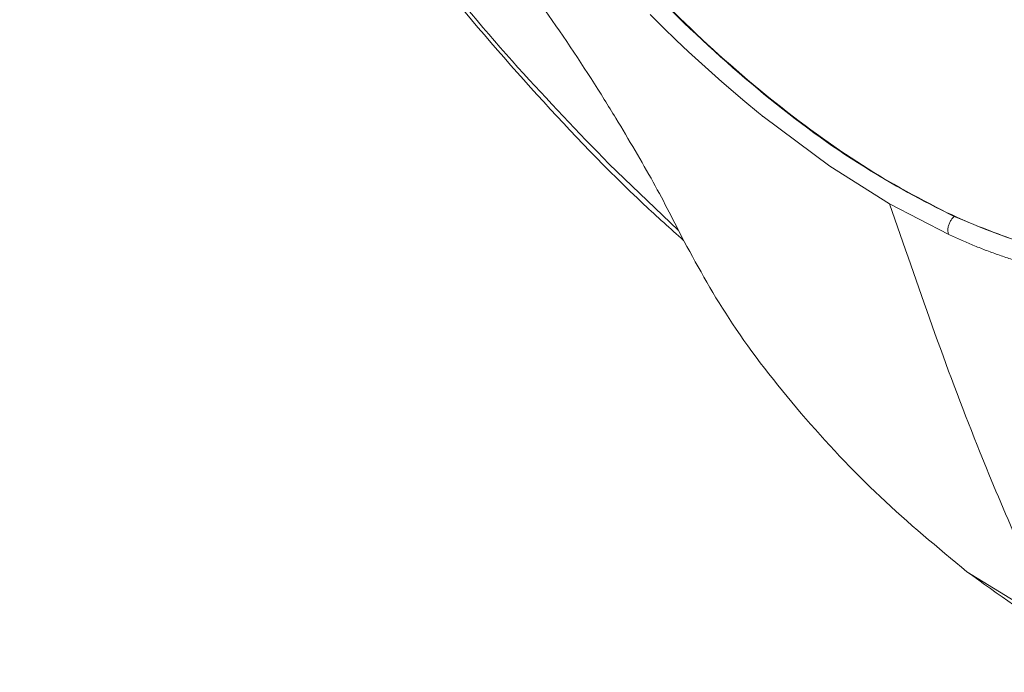
# Model space of a CAD drawing. Units: millimetres. Extents: x 13917 to 37790, y 3177 to 7212.
# Drawn here: x 15634 to 15656, y 4599 to 4614 of the extents above; entities that cross this region are included whole.
import ezdxf

# ---------------------------------------------------------------- set-up
doc = ezdxf.new("R2010")
doc.units = ezdxf.units.MM
doc.header["$LTSCALE"] = 100

msp = doc.modelspace()

# ---------------------------------------------------------------- linework, layer by layer
at = {"color": 8, "linetype": 'Continuous', "lineweight": 13}
msp.add_line((15648.824, 4609.129), (15647.224, 4610.659), dxfattribs=at)
at = {"color": 7, "linetype": 'Continuous', "lineweight": 13}
for p, q in [((15653.704, 4609.735), (15655.071, 4609.024)), ((15657.526, 4599.979), (15655.491, 4601.235))]:
    msp.add_line(p, q, dxfattribs=at)
at = {"color": 7, "linetype": 'Continuous', "lineweight": 13, "flags": 128}
msp.add_lwpolyline([(15648.176, 4614.109), (15648.48, 4613.806), (15648.776, 4613.518), (15649.064, 4613.246), (15649.829, 4612.553), (15650.363, 4612.097), (15650.679, 4611.837), (15650.759, 4611.773), (15650.78, 4611.756), (15650.785, 4611.752), (15650.787, 4611.75), (15650.787, 4611.75), (15650.787, 4611.75), (15650.787, 4611.75), (15650.787, 4611.75), (15650.787, 4611.75), (15650.787, 4611.75), (15650.787, 4611.75), (15652.328, 4610.604), (15653.704, 4609.735)], dxfattribs=at)
at = {"color": 7, "linetype": 'Continuous', "lineweight": 13}
for points, knots in [([(15636.089, 4643.094), (15635.739, 4642.728), (15635.054, 4642.009), (15634.398, 4640.719), (15634.001, 4639.543), (15633.752, 4638.369), (15633.619, 4637.105), (15633.625, 4635.544), (15633.812, 4633.741), (15634.195, 4631.846), (15634.757, 4629.881), (15635.427, 4627.997), (15636.274, 4625.995), (15637.219, 4624.063), (15638.165, 4622.336), (15639.058, 4620.838), (15640.025, 4619.322), (15641.367, 4617.372), (15643.218, 4614.934), (15645.525, 4612.262), (15647.484, 4610.201), (15648.643, 4609.163), (15648.95, 4608.889)], [0, 0, 0, 0, 0.056996, 0.111962, 0.155017, 0.185468, 0.232154, 0.279576, 0.331465, 0.393613, 0.440606, 0.491779, 0.542691, 0.595227, 0.638606, 0.673187, 0.708653, 0.753947, 0.822787, 0.899234, 0.973358, 1, 1, 1, 1]), ([(15647.224, 4610.659), (15646.517, 4611.392), (15645.059, 4612.906), (15643.569, 4614.688), (15642.659, 4615.845), (15642.311, 4616.297), (15641.965, 4616.755), (15641.621, 4617.22), (15641.281, 4617.691), (15641.053, 4618.013), (15640.915, 4618.21), (15640.824, 4618.342), (15640.567, 4618.713), (15640.163, 4619.312), (15639.707, 4620.012), (15639.321, 4620.625), (15638.896, 4621.32), (15638.399, 4622.165), (15637.879, 4623.101), (15637.392, 4624.026), (15636.865, 4625.08), (15636.332, 4626.24), (15635.78, 4627.561), (15635.292, 4628.877), (15634.915, 4630.073), (15634.633, 4631.112), (15634.433, 4631.973), (15634.305, 4632.653), (15634.245, 4633.031), (15634.227, 4633.154), (15634.194, 4633.376), (15634.146, 4633.747), (15634.095, 4634.266), (15634.063, 4634.77), (15634.048, 4635.26), (15634.051, 4635.716), (15634.068, 4636.115), (15634.095, 4636.489), (15634.147, 4636.976), (15634.22, 4637.411), (15634.303, 4637.79), (15634.371, 4638.06), (15634.466, 4638.382), (15634.589, 4638.731), (15634.727, 4639.064), (15634.864, 4639.348), (15634.968, 4639.538), (15635.04, 4639.662), (15635.104, 4639.768), (15635.201, 4639.92), (15635.334, 4640.112), (15635.509, 4640.338), (15635.729, 4640.59), (15635.943, 4640.802), (15636.18, 4641.012), (15636.475, 4641.242), (15636.889, 4641.507), (15637.333, 4641.728), (15637.764, 4641.897), (15638.199, 4642.033), (15638.999, 4642.211), (15640.187, 4642.317), (15641.322, 4642.17), (15641.871, 4642.099)], [0, 0, 0, 0, 0.054147, 0.11181, 0.121764, 0.13181, 0.141947, 0.152173, 0.162487, 0.172887, 0.173173, 0.175372, 0.181443, 0.197386, 0.21418, 0.226718, 0.236937, 0.258898, 0.281121, 0.297323, 0.318768, 0.349686, 0.373435, 0.406876, 0.439095, 0.457044, 0.481424, 0.502339, 0.508539, 0.510576, 0.511906, 0.525886, 0.539837, 0.553753, 0.567626, 0.58145, 0.593538, 0.603405, 0.615788, 0.639469, 0.646245, 0.654616, 0.667887, 0.681069, 0.694156, 0.707145, 0.716244, 0.71877, 0.723512, 0.730449, 0.739549, 0.75077, 0.764057, 0.77934, 0.786806, 0.802094, 0.824186, 0.845417, 0.860382, 0.877529, 0.896718, 0.950141, 1, 1, 1, 1]), ([(15655.198, 4609.443), (15654.459, 4609.826), (15652.979, 4610.592), (15650.652, 4612.334), (15648.378, 4614.42), (15646.245, 4616.8), (15644.349, 4619.358), (15642.786, 4621.974), (15641.584, 4624.556), (15641.166, 4626.115), (15640.958, 4626.894)], [0, 0, 0, 0, 0.125, 0.25, 0.375, 0.5, 0.625, 0.75, 0.875, 1, 1, 1, 1]), ([(15640.966, 4626.901), (15641.156, 4626.183), (15641.535, 4624.745), (15642.599, 4622.374), (15643.979, 4619.958), (15645.658, 4617.569), (15647.563, 4615.305), (15649.622, 4613.25), (15651.756, 4611.485), (15653.883, 4610.077), (15655.92, 4609.082), (15657.796, 4608.53), (15659.412, 4608.472), (15660.563, 4608.743), (15661.018, 4609.195), (15661.167, 4609.342)], [0, 0, 0, 0, 0.080096, 0.160193, 0.240289, 0.320386, 0.400482, 0.480578, 0.560675, 0.640771, 0.720868, 0.800964, 0.881061, 0.961157, 1, 1, 1, 1]), ([(15647.385, 4611.716), (15647.297, 4611.859), (15646.817, 4612.637), (15645.753, 4614.254), (15644.642, 4615.733), (15644.027, 4616.553)], [0, 0, 0, 0, 0.091503, 0.496862, 1, 1, 1, 1]), ([(15648.961, 4608.867), (15648.734, 4609.316), (15648.274, 4610.225), (15647.684, 4611.215), (15647.385, 4611.716)], [0, 0, 0, 0, 0.494645, 1, 1, 1, 1]), ([(15653.704, 4609.735), (15654.354, 4607.85), (15655.515, 4604.485), (15656.911, 4601.356), (15657.526, 4599.979)], [0, 0, 0, 0, 0.5599898, 1, 1, 1, 1]), ([(15655.071, 4609.024), (15655.064, 4609.047), (15655.05, 4609.09), (15655.051, 4609.169), (15655.068, 4609.248), (15655.101, 4609.324), (15655.145, 4609.392), (15655.18, 4609.426), (15655.198, 4609.443)], [0, 0, 0, 0, 0.183095, 0.344755, 0.51216, 0.679101, 0.83946, 1, 1, 1, 1]), ([(15655.491, 4601.235), (15654.814, 4601.795), (15653.474, 4602.905), (15651.602, 4604.908), (15650.003, 4606.963), (15649.304, 4608.24), (15648.961, 4608.867)], [0, 0, 0, 0, 0.2509182, 0.4975477, 0.7534268, 1, 1, 1, 1]), ([(15655.491, 4601.235), (15656.215, 4600.711), (15657.663, 4599.661), (15658.901, 4599.16), (15659.52, 4598.909)], [0, 0, 0, 0, 0.5, 1, 1, 1, 1])]:
    msp.add_open_spline(points, degree=3, knots=knots, dxfattribs=at)
at = {"color": 8, "linetype": 'Continuous', "lineweight": 13}
for points, knots in [([(15655.071, 4609.024), (15655.164, 4608.982), (15655.352, 4608.897), (15655.633, 4608.778), (15655.919, 4608.665), (15656.209, 4608.559), (15656.454, 4608.476), (15656.702, 4608.399), (15656.92, 4608.337), (15657.164, 4608.274), (15657.403, 4608.219), (15657.678, 4608.165), (15657.989, 4608.116), (15658.345, 4608.077), (15658.75, 4608.057), (15659.203, 4608.07), (15659.662, 4608.129), (15660.083, 4608.234), (15660.435, 4608.366), (15660.78, 4608.54), (15661.105, 4608.761), (15661.395, 4609.027), (15661.601, 4609.267), (15661.759, 4609.486), (15661.894, 4609.706), (15662.029, 4609.969), (15662.146, 4610.254), (15662.239, 4610.542), (15662.303, 4610.794), (15662.338, 4610.967), (15662.367, 4611.134), (15662.414, 4611.452), (15662.449, 4611.96), (15662.437, 4612.582), (15662.396, 4613.081), (15662.342, 4613.52), (15662.275, 4613.93), (15662.209, 4614.288), (15662.151, 4614.517), (15662.134, 4614.585)], [0, 0, 0, 0, 0.018226, 0.036927, 0.056113, 0.075797, 0.095989, 0.106812, 0.127727, 0.142195, 0.159509, 0.17983, 0.203347, 0.230416, 0.262938, 0.301384, 0.34519, 0.386443, 0.423018, 0.454392, 0.501974, 0.542106, 0.574093, 0.597416, 0.622268, 0.649208, 0.68169, 0.707517, 0.730052, 0.749191, 0.751894, 0.77207, 0.827696, 0.869616, 0.907364, 0.931071, 0.957783, 0.987513, 1, 1, 1, 1]), ([(15661.115, 4609.23), (15661.092, 4609.204), (15660.809, 4608.875), (15659.97, 4608.591), (15658.615, 4608.44), (15657.006, 4608.701), (15655.801, 4609.196), (15655.198, 4609.443)], [0, 0, 0, 0, 0.0214074, 0.2660556, 0.5107037, 0.7553518, 1, 1, 1, 1])]:
    msp.add_open_spline(points, degree=3, knots=knots, dxfattribs=at)

doc.saveas('drawing.dxf')
